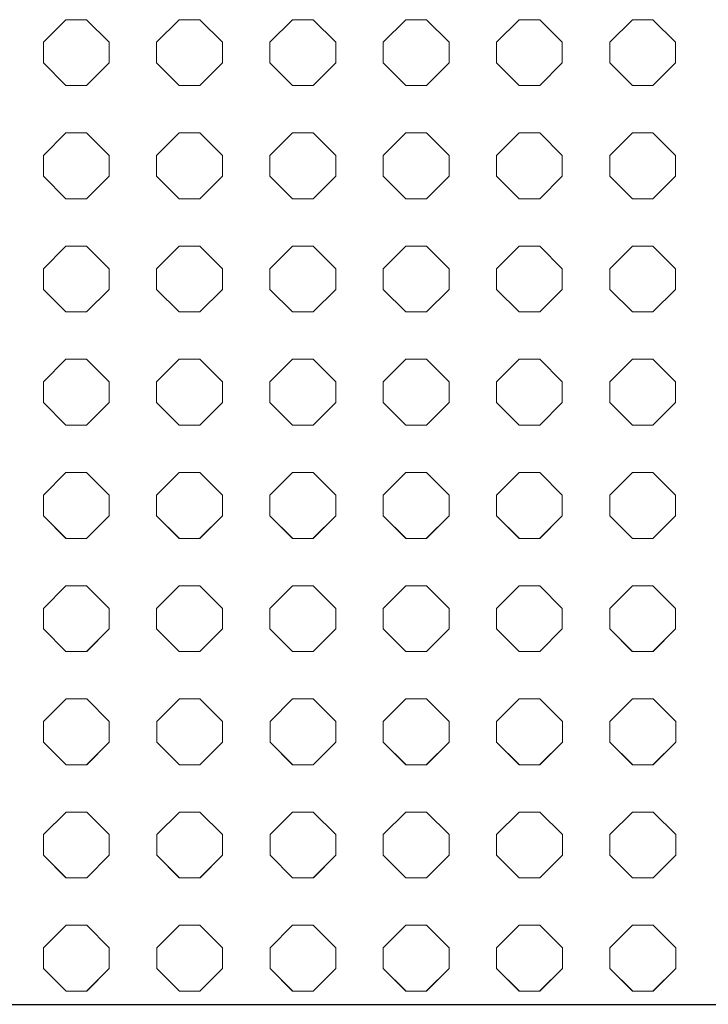
# Model space of a CAD drawing. Units: inches. Extents: x -903 to 2114, y -2753 to 698.
# Drawn here: x -665 to -560, y -2753 to -2603 of the extents above; entities that cross this region are included whole.
import ezdxf

# ---------------------------------------------------------------- set-up
doc = ezdxf.new("R2010")
doc.units = ezdxf.units.IN
doc.header["$MEASUREMENT"] = 0
doc.layers.add('PATTERN', color=7, linetype='Continuous', lineweight=0)

# ---------------------------------------------------------------- blocks, each defined once
blk = doc.blocks.new('Pattern semplificato')
at = {"layer": 'PATTERN'}
for p, q in [((453.73, -2848.3), (450.29, -2851.74)), ((456.86, -2848.3), (453.73, -2848.3)), ((460.29, -2851.74), (456.86, -2848.3)), ((470.93, -2848.3), (467.49, -2851.74)), ((474.06, -2848.3), (470.93, -2848.3)), ((477.49, -2851.74), (474.06, -2848.3)), ((488.13, -2848.3), (484.69, -2851.74)), ((491.26, -2848.3), (488.13, -2848.3)), ((494.69, -2851.74), (491.26, -2848.3)), ((505.33, -2848.3), (501.89, -2851.74)), ((508.46, -2848.3), (505.33, -2848.3)), ((511.89, -2851.74), (508.46, -2848.3)), ((522.53, -2848.3), (519.09, -2851.74)), ((525.66, -2848.3), (522.53, -2848.3)), ((529.09, -2851.74), (525.66, -2848.3)), ((539.73, -2848.3), (536.29, -2851.74)), ((542.86, -2848.3), (539.73, -2848.3)), ((546.29, -2851.74), (542.86, -2848.3)), ((450.29, -2851.74), (450.29, -2854.87)), ((460.29, -2854.87), (460.29, -2851.74)), ((467.49, -2851.74), (467.49, -2854.87)), ((477.49, -2854.87), (477.49, -2851.74)), ((484.69, -2851.74), (484.69, -2854.87)), ((494.69, -2854.87), (494.69, -2851.74)), ((501.89, -2851.74), (501.89, -2854.87)), ((511.89, -2854.87), (511.89, -2851.74)), ((519.09, -2851.74), (519.09, -2854.87)), ((529.09, -2854.87), (529.09, -2851.74)), ((536.29, -2851.74), (536.29, -2854.87)), ((546.29, -2854.87), (546.29, -2851.74)), ((450.29, -2854.87), (453.73, -2858.3)), ((450.29, -2854.87), (453.73, -2858.3)), ((456.86, -2858.3), (460.29, -2854.87)), ((456.86, -2858.3), (460.29, -2854.87)), ((467.49, -2854.87), (470.93, -2858.3)), ((467.49, -2854.87), (470.93, -2858.3)), ((474.06, -2858.3), (477.49, -2854.87)), ((474.06, -2858.3), (477.49, -2854.87)), ((484.69, -2854.87), (488.13, -2858.3)), ((484.69, -2854.87), (488.13, -2858.3)), ((491.26, -2858.3), (494.69, -2854.87)), ((491.26, -2858.3), (494.69, -2854.87)), ((501.89, -2854.87), (505.33, -2858.3)), ((501.89, -2854.87), (505.33, -2858.3)), ((508.46, -2858.3), (511.89, -2854.87)), ((508.46, -2858.3), (511.89, -2854.87)), ((519.09, -2854.87), (522.53, -2858.3)), ((519.09, -2854.87), (522.53, -2858.3)), ((525.66, -2858.3), (529.09, -2854.87)), ((525.66, -2858.3), (529.09, -2854.87)), ((536.29, -2854.87), (539.73, -2858.3)), ((536.29, -2854.87), (539.73, -2858.3)), ((542.86, -2858.3), (546.29, -2854.87)), ((542.86, -2858.3), (546.29, -2854.87)), ((453.73, -2858.3), (456.86, -2858.3)), ((453.73, -2858.3), (453.73, -2858.3)), ((453.73, -2858.3), (456.86, -2858.3)), ((456.86, -2858.3), (456.86, -2858.3)), ((470.93, -2858.3), (474.06, -2858.3)), ((470.93, -2858.3), (470.93, -2858.3)), ((470.93, -2858.3), (474.06, -2858.3)), ((474.06, -2858.3), (474.06, -2858.3)), ((488.13, -2858.3), (491.26, -2858.3)), ((488.13, -2858.3), (488.13, -2858.3)), ((488.13, -2858.3), (491.26, -2858.3)), ((491.26, -2858.3), (491.26, -2858.3)), ((505.33, -2858.3), (508.46, -2858.3)), ((505.33, -2858.3), (505.33, -2858.3)), ((505.33, -2858.3), (508.46, -2858.3)), ((508.46, -2858.3), (508.46, -2858.3)), ((522.53, -2858.3), (525.66, -2858.3)), ((522.53, -2858.3), (522.53, -2858.3)), ((522.53, -2858.3), (525.66, -2858.3)), ((525.66, -2858.3), (525.66, -2858.3)), ((539.73, -2858.3), (542.86, -2858.3)), ((539.73, -2858.3), (539.73, -2858.3)), ((539.73, -2858.3), (542.86, -2858.3)), ((542.86, -2858.3), (542.86, -2858.3)), ((453.73, -2865.5), (450.29, -2868.94)), ((456.86, -2865.5), (453.73, -2865.5)), ((460.29, -2868.94), (456.86, -2865.5)), ((470.93, -2865.5), (467.49, -2868.94)), ((474.06, -2865.5), (470.93, -2865.5)), ((477.49, -2868.94), (474.06, -2865.5)), ((488.13, -2865.5), (484.69, -2868.94)), ((491.26, -2865.5), (488.13, -2865.5)), ((494.69, -2868.94), (491.26, -2865.5)), ((505.33, -2865.5), (501.89, -2868.94)), ((508.46, -2865.5), (505.33, -2865.5)), ((511.89, -2868.94), (508.46, -2865.5)), ((522.53, -2865.5), (519.09, -2868.94)), ((525.66, -2865.5), (522.53, -2865.5)), ((529.09, -2868.94), (525.66, -2865.5)), ((539.73, -2865.5), (536.29, -2868.94)), ((542.86, -2865.5), (539.73, -2865.5)), ((546.29, -2868.94), (542.86, -2865.5)), ((450.29, -2868.94), (450.29, -2872.07)), ((460.29, -2872.07), (460.29, -2868.94)), ((467.49, -2868.94), (467.49, -2872.07)), ((477.49, -2872.07), (477.49, -2868.94)), ((484.69, -2868.94), (484.69, -2872.07)), ((494.69, -2872.07), (494.69, -2868.94)), ((501.89, -2868.94), (501.89, -2872.07)), ((511.89, -2872.07), (511.89, -2868.94)), ((519.09, -2868.94), (519.09, -2872.07)), ((529.09, -2872.07), (529.09, -2868.94)), ((536.29, -2868.94), (536.29, -2872.07)), ((546.29, -2872.07), (546.29, -2868.94)), ((450.29, -2872.07), (453.73, -2875.5)), ((450.29, -2872.07), (453.73, -2875.5)), ((456.86, -2875.5), (460.29, -2872.07)), ((456.86, -2875.5), (460.29, -2872.07)), ((467.49, -2872.07), (470.93, -2875.5)), ((467.49, -2872.07), (470.93, -2875.5)), ((474.06, -2875.5), (477.49, -2872.07)), ((474.06, -2875.5), (477.49, -2872.07)), ((484.69, -2872.07), (488.13, -2875.5)), ((484.69, -2872.07), (488.13, -2875.5)), ((491.26, -2875.5), (494.69, -2872.07)), ((491.26, -2875.5), (494.69, -2872.07)), ((501.89, -2872.07), (505.33, -2875.5)), ((501.89, -2872.07), (505.33, -2875.5)), ((508.46, -2875.5), (511.89, -2872.07)), ((508.46, -2875.5), (511.89, -2872.07)), ((519.09, -2872.07), (522.53, -2875.5)), ((519.09, -2872.07), (522.53, -2875.5)), ((525.66, -2875.5), (529.09, -2872.07)), ((525.66, -2875.5), (529.09, -2872.07)), ((536.29, -2872.07), (539.73, -2875.5)), ((536.29, -2872.07), (539.73, -2875.5)), ((542.86, -2875.5), (546.29, -2872.07)), ((542.86, -2875.5), (546.29, -2872.07)), ((453.73, -2875.5), (456.86, -2875.5)), ((453.73, -2875.5), (453.73, -2875.5)), ((453.73, -2875.5), (456.86, -2875.5)), ((456.86, -2875.5), (456.86, -2875.5)), ((470.93, -2875.5), (474.06, -2875.5)), ((470.93, -2875.5), (470.93, -2875.5)), ((470.93, -2875.5), (474.06, -2875.5)), ((474.06, -2875.5), (474.06, -2875.5)), ((488.13, -2875.5), (491.26, -2875.5)), ((488.13, -2875.5), (488.13, -2875.5)), ((488.13, -2875.5), (491.26, -2875.5)), ((491.26, -2875.5), (491.26, -2875.5)), ((505.33, -2875.5), (508.46, -2875.5)), ((505.33, -2875.5), (505.33, -2875.5)), ((505.33, -2875.5), (508.46, -2875.5)), ((508.46, -2875.5), (508.46, -2875.5)), ((522.53, -2875.5), (525.66, -2875.5)), ((522.53, -2875.5), (522.53, -2875.5)), ((522.53, -2875.5), (525.66, -2875.5)), ((525.66, -2875.5), (525.66, -2875.5)), ((539.73, -2875.5), (542.86, -2875.5)), ((539.73, -2875.5), (539.73, -2875.5)), ((539.73, -2875.5), (542.86, -2875.5)), ((542.86, -2875.5), (542.86, -2875.5)), ((453.73, -2882.7), (450.29, -2886.14)), ((456.86, -2882.7), (453.73, -2882.7)), ((460.29, -2886.14), (456.86, -2882.7)), ((470.93, -2882.7), (467.49, -2886.14)), ((474.06, -2882.7), (470.93, -2882.7)), ((477.49, -2886.14), (474.06, -2882.7)), ((488.13, -2882.7), (484.69, -2886.14)), ((491.26, -2882.7), (488.13, -2882.7)), ((494.69, -2886.14), (491.26, -2882.7)), ((505.33, -2882.7), (501.89, -2886.14)), ((508.46, -2882.7), (505.33, -2882.7)), ((511.89, -2886.14), (508.46, -2882.7)), ((522.53, -2882.7), (519.09, -2886.14)), ((525.66, -2882.7), (522.53, -2882.7)), ((529.09, -2886.14), (525.66, -2882.7)), ((539.73, -2882.7), (536.29, -2886.14)), ((542.86, -2882.7), (539.73, -2882.7)), ((546.29, -2886.14), (542.86, -2882.7)), ((450.29, -2886.14), (450.29, -2889.27)), ((460.29, -2889.27), (460.29, -2886.14)), ((467.49, -2886.14), (467.49, -2889.27)), ((477.49, -2889.27), (477.49, -2886.14)), ((484.69, -2886.14), (484.69, -2889.27)), ((494.69, -2889.27), (494.69, -2886.14)), ((501.89, -2886.14), (501.89, -2889.27)), ((511.89, -2889.27), (511.89, -2886.14)), ((519.09, -2886.14), (519.09, -2889.27)), ((529.09, -2889.27), (529.09, -2886.14)), ((536.29, -2886.14), (536.29, -2889.27)), ((546.29, -2889.27), (546.29, -2886.14)), ((450.29, -2889.27), (453.73, -2892.7)), ((450.29, -2889.27), (453.73, -2892.7)), ((456.86, -2892.7), (460.29, -2889.27)), ((456.86, -2892.7), (460.29, -2889.27)), ((467.49, -2889.27), (470.93, -2892.7)), ((467.49, -2889.27), (470.93, -2892.7)), ((474.06, -2892.7), (477.49, -2889.27)), ((474.06, -2892.7), (477.49, -2889.27)), ((484.69, -2889.27), (488.13, -2892.7)), ((484.69, -2889.27), (488.13, -2892.7)), ((491.26, -2892.7), (494.69, -2889.27)), ((491.26, -2892.7), (494.69, -2889.27)), ((501.89, -2889.27), (505.33, -2892.7)), ((501.89, -2889.27), (505.33, -2892.7)), ((508.46, -2892.7), (511.89, -2889.27)), ((508.46, -2892.7), (511.89, -2889.27)), ((519.09, -2889.27), (522.53, -2892.7)), ((519.09, -2889.27), (522.53, -2892.7)), ((525.66, -2892.7), (529.09, -2889.27)), ((525.66, -2892.7), (529.09, -2889.27)), ((536.29, -2889.27), (539.73, -2892.7)), ((536.29, -2889.27), (539.73, -2892.7)), ((542.86, -2892.7), (546.29, -2889.27)), ((542.86, -2892.7), (546.29, -2889.27)), ((453.73, -2892.7), (456.86, -2892.7)), ((453.73, -2892.7), (453.73, -2892.7)), ((453.73, -2892.7), (456.86, -2892.7)), ((456.86, -2892.7), (456.86, -2892.7)), ((470.93, -2892.7), (474.06, -2892.7)), ((470.93, -2892.7), (470.93, -2892.7)), ((470.93, -2892.7), (474.06, -2892.7)), ((474.06, -2892.7), (474.06, -2892.7)), ((488.13, -2892.7), (491.26, -2892.7)), ((488.13, -2892.7), (488.13, -2892.7)), ((488.13, -2892.7), (491.26, -2892.7)), ((491.26, -2892.7), (491.26, -2892.7)), ((505.33, -2892.7), (508.46, -2892.7)), ((505.33, -2892.7), (505.33, -2892.7)), ((505.33, -2892.7), (508.46, -2892.7)), ((508.46, -2892.7), (508.46, -2892.7)), ((522.53, -2892.7), (525.66, -2892.7)), ((522.53, -2892.7), (522.53, -2892.7)), ((522.53, -2892.7), (525.66, -2892.7)), ((525.66, -2892.7), (525.66, -2892.7)), ((539.73, -2892.7), (542.86, -2892.7)), ((539.73, -2892.7), (539.73, -2892.7)), ((539.73, -2892.7), (542.86, -2892.7)), ((542.86, -2892.7), (542.86, -2892.7)), ((453.73, -2899.9), (450.29, -2903.34)), ((456.86, -2899.9), (453.73, -2899.9)), ((460.29, -2903.34), (456.86, -2899.9)), ((470.93, -2899.9), (467.49, -2903.34)), ((474.06, -2899.9), (470.93, -2899.9)), ((477.49, -2903.34), (474.06, -2899.9)), ((488.13, -2899.9), (484.69, -2903.34)), ((491.26, -2899.9), (488.13, -2899.9)), ((494.69, -2903.34), (491.26, -2899.9)), ((505.33, -2899.9), (501.89, -2903.34)), ((508.46, -2899.9), (505.33, -2899.9)), ((511.89, -2903.34), (508.46, -2899.9)), ((522.53, -2899.9), (519.09, -2903.34)), ((525.66, -2899.9), (522.53, -2899.9)), ((529.09, -2903.34), (525.66, -2899.9)), ((539.73, -2899.9), (536.29, -2903.34)), ((542.86, -2899.9), (539.73, -2899.9)), ((546.29, -2903.34), (542.86, -2899.9)), ((450.29, -2903.34), (450.29, -2906.47)), ((460.29, -2906.47), (460.29, -2903.34)), ((467.49, -2903.34), (467.49, -2906.47)), ((477.49, -2906.47), (477.49, -2903.34)), ((484.69, -2903.34), (484.69, -2906.47)), ((494.69, -2906.47), (494.69, -2903.34)), ((501.89, -2903.34), (501.89, -2906.47)), ((511.89, -2906.47), (511.89, -2903.34)), ((519.09, -2903.34), (519.09, -2906.47)), ((529.09, -2906.47), (529.09, -2903.34)), ((536.29, -2903.34), (536.29, -2906.47)), ((546.29, -2906.47), (546.29, -2903.34)), ((450.29, -2906.47), (453.73, -2909.9)), ((450.29, -2906.47), (453.73, -2909.9)), ((456.86, -2909.9), (460.29, -2906.47)), ((456.86, -2909.9), (460.29, -2906.47)), ((467.49, -2906.47), (470.93, -2909.9)), ((467.49, -2906.47), (470.93, -2909.9)), ((474.06, -2909.9), (477.49, -2906.47)), ((474.06, -2909.9), (477.49, -2906.47)), ((484.69, -2906.47), (488.13, -2909.9)), ((484.69, -2906.47), (488.13, -2909.9)), ((491.26, -2909.9), (494.69, -2906.47)), ((491.26, -2909.9), (494.69, -2906.47)), ((501.89, -2906.47), (505.33, -2909.9)), ((501.89, -2906.47), (505.33, -2909.9)), ((508.46, -2909.9), (511.89, -2906.47)), ((508.46, -2909.9), (511.89, -2906.47)), ((519.09, -2906.47), (522.53, -2909.9)), ((519.09, -2906.47), (522.53, -2909.9)), ((525.66, -2909.9), (529.09, -2906.47)), ((525.66, -2909.9), (529.09, -2906.47)), ((536.29, -2906.47), (539.73, -2909.9)), ((536.29, -2906.47), (539.73, -2909.9)), ((542.86, -2909.9), (546.29, -2906.47)), ((542.86, -2909.9), (546.29, -2906.47)), ((453.73, -2909.9), (456.86, -2909.9)), ((453.73, -2909.9), (453.73, -2909.9)), ((453.73, -2909.9), (456.86, -2909.9)), ((456.86, -2909.9), (456.86, -2909.9)), ((470.93, -2909.9), (474.06, -2909.9)), ((470.93, -2909.9), (470.93, -2909.9)), ((470.93, -2909.9), (474.06, -2909.9)), ((474.06, -2909.9), (474.06, -2909.9)), ((488.13, -2909.9), (491.26, -2909.9)), ((488.13, -2909.9), (488.13, -2909.9)), ((488.13, -2909.9), (491.26, -2909.9)), ((491.26, -2909.9), (491.26, -2909.9)), ((505.33, -2909.9), (508.46, -2909.9)), ((505.33, -2909.9), (505.33, -2909.9)), ((505.33, -2909.9), (508.46, -2909.9)), ((508.46, -2909.9), (508.46, -2909.9)), ((522.53, -2909.9), (525.66, -2909.9)), ((522.53, -2909.9), (522.53, -2909.9)), ((522.53, -2909.9), (525.66, -2909.9)), ((525.66, -2909.9), (525.66, -2909.9)), ((539.73, -2909.9), (542.86, -2909.9)), ((539.73, -2909.9), (539.73, -2909.9)), ((539.73, -2909.9), (542.86, -2909.9)), ((542.86, -2909.9), (542.86, -2909.9)), ((453.73, -2917.1), (450.29, -2920.54)), ((456.86, -2917.1), (453.73, -2917.1)), ((460.29, -2920.54), (456.86, -2917.1)), ((470.93, -2917.1), (467.49, -2920.54)), ((474.06, -2917.1), (470.93, -2917.1)), ((477.49, -2920.54), (474.06, -2917.1)), ((488.13, -2917.1), (484.69, -2920.54)), ((491.26, -2917.1), (488.13, -2917.1)), ((494.69, -2920.54), (491.26, -2917.1)), ((505.33, -2917.1), (501.89, -2920.54)), ((508.46, -2917.1), (505.33, -2917.1)), ((511.89, -2920.54), (508.46, -2917.1)), ((522.53, -2917.1), (519.09, -2920.54)), ((525.66, -2917.1), (522.53, -2917.1)), ((529.09, -2920.54), (525.66, -2917.1)), ((539.73, -2917.1), (536.29, -2920.54)), ((542.86, -2917.1), (539.73, -2917.1)), ((546.29, -2920.54), (542.86, -2917.1)), ((450.29, -2920.54), (450.29, -2923.67)), ((460.29, -2923.67), (460.29, -2920.54)), ((467.49, -2920.54), (467.49, -2923.67)), ((477.49, -2923.67), (477.49, -2920.54)), ((484.69, -2920.54), (484.69, -2923.67)), ((494.69, -2923.67), (494.69, -2920.54)), ((501.89, -2920.54), (501.89, -2923.67)), ((511.89, -2923.67), (511.89, -2920.54)), ((519.09, -2920.54), (519.09, -2923.67)), ((529.09, -2923.67), (529.09, -2920.54)), ((536.29, -2920.54), (536.29, -2923.67)), ((546.29, -2923.67), (546.29, -2920.54)), ((450.29, -2923.67), (453.72, -2927.09)), ((450.29, -2923.67), (453.73, -2927.1)), ((456.86, -2927.1), (460.29, -2923.67)), ((456.87, -2927.09), (460.29, -2923.67)), ((467.49, -2923.67), (470.92, -2927.09)), ((467.49, -2923.67), (470.93, -2927.1)), ((474.06, -2927.1), (477.49, -2923.67)), ((474.07, -2927.09), (477.49, -2923.67)), ((484.69, -2923.67), (488.12, -2927.09)), ((484.69, -2923.67), (488.13, -2927.1)), ((491.26, -2927.1), (494.69, -2923.67)), ((491.27, -2927.09), (494.69, -2923.67)), ((501.89, -2923.67), (505.32, -2927.09)), ((501.89, -2923.67), (505.33, -2927.1)), ((508.46, -2927.1), (511.89, -2923.67)), ((508.47, -2927.09), (511.89, -2923.67)), ((519.09, -2923.67), (522.52, -2927.09)), ((519.09, -2923.67), (522.53, -2927.1)), ((525.66, -2927.1), (529.09, -2923.67)), ((525.67, -2927.09), (529.09, -2923.67)), ((536.29, -2923.67), (539.72, -2927.09)), ((536.29, -2923.67), (539.73, -2927.1)), ((542.86, -2927.1), (546.29, -2923.67)), ((542.87, -2927.09), (546.29, -2923.67)), ((453.72, -2927.09), (453.73, -2927.1)), ((453.73, -2927.1), (453.73, -2927.1)), ((456.86, -2927.1), (453.73, -2927.1)), ((453.73, -2927.1), (456.86, -2927.1)), ((456.86, -2927.1), (456.87, -2927.09)), ((456.86, -2927.1), (456.86, -2927.1)), ((470.92, -2927.09), (470.93, -2927.1)), ((474.06, -2927.1), (470.93, -2927.1)), ((470.93, -2927.1), (470.93, -2927.1)), ((470.93, -2927.1), (474.06, -2927.1)), ((474.06, -2927.1), (474.07, -2927.09)), ((474.06, -2927.1), (474.06, -2927.1)), ((488.12, -2927.09), (488.13, -2927.1)), ((491.26, -2927.1), (488.13, -2927.1)), ((488.13, -2927.1), (488.13, -2927.1)), ((488.13, -2927.1), (491.26, -2927.1)), ((491.26, -2927.1), (491.27, -2927.09)), ((491.26, -2927.1), (491.26, -2927.1)), ((505.32, -2927.09), (505.33, -2927.1)), ((508.46, -2927.1), (505.33, -2927.1)), ((505.33, -2927.1), (505.33, -2927.1)), ((505.33, -2927.1), (508.46, -2927.1)), ((508.46, -2927.1), (508.47, -2927.09)), ((508.46, -2927.1), (508.46, -2927.1)), ((522.52, -2927.09), (522.53, -2927.1)), ((525.66, -2927.1), (522.53, -2927.1)), ((522.53, -2927.1), (522.53, -2927.1)), ((522.53, -2927.1), (525.66, -2927.1)), ((525.66, -2927.1), (525.67, -2927.09)), ((525.66, -2927.1), (525.66, -2927.1)), ((539.73, -2927.1), (542.86, -2927.1)), ((453.73, -2934.3), (450.29, -2937.74)), ((456.86, -2934.3), (453.73, -2934.3)), ((460.29, -2937.74), (456.86, -2934.3)), ((470.93, -2934.3), (467.49, -2937.74)), ((474.06, -2934.3), (470.93, -2934.3)), ((477.49, -2937.74), (474.06, -2934.3)), ((488.13, -2934.3), (484.69, -2937.74)), ((491.26, -2934.3), (488.13, -2934.3)), ((494.69, -2937.74), (491.26, -2934.3)), ((505.33, -2934.3), (501.89, -2937.74)), ((508.46, -2934.3), (505.33, -2934.3)), ((511.89, -2937.74), (508.46, -2934.3)), ((522.53, -2934.3), (519.09, -2937.74)), ((525.66, -2934.3), (522.53, -2934.3)), ((529.09, -2937.74), (525.66, -2934.3)), ((539.73, -2934.3), (536.29, -2937.74)), ((542.86, -2934.3), (539.73, -2934.3)), ((546.29, -2937.74), (542.86, -2934.3)), ((450.29, -2937.74), (450.29, -2940.87)), ((460.29, -2940.87), (460.29, -2937.74)), ((467.49, -2937.74), (467.49, -2940.87)), ((477.49, -2940.87), (477.49, -2937.74)), ((484.69, -2937.74), (484.69, -2940.87)), ((494.69, -2940.87), (494.69, -2937.74)), ((501.89, -2937.74), (501.89, -2940.87)), ((511.89, -2940.87), (511.89, -2937.74)), ((519.09, -2937.74), (519.09, -2940.87)), ((529.09, -2940.87), (529.09, -2937.74)), ((536.29, -2937.74), (536.29, -2940.87)), ((546.29, -2940.87), (546.29, -2937.74)), ((450.29, -2940.87), (453.72, -2944.29)), ((450.29, -2940.87), (453.73, -2944.3)), ((456.86, -2944.3), (460.29, -2940.87)), ((456.87, -2944.29), (460.29, -2940.87)), ((467.49, -2940.87), (470.92, -2944.29)), ((467.49, -2940.87), (470.93, -2944.3)), ((474.06, -2944.3), (477.49, -2940.87)), ((474.07, -2944.29), (477.49, -2940.87)), ((484.69, -2940.87), (488.12, -2944.29)), ((484.69, -2940.87), (488.13, -2944.3)), ((491.26, -2944.3), (494.69, -2940.87)), ((491.27, -2944.29), (494.69, -2940.87)), ((501.89, -2940.87), (505.32, -2944.29)), ((501.89, -2940.87), (505.33, -2944.3)), ((508.46, -2944.3), (511.89, -2940.87)), ((508.47, -2944.29), (511.89, -2940.87)), ((519.09, -2940.87), (522.52, -2944.29)), ((519.09, -2940.87), (522.53, -2944.3)), ((525.66, -2944.3), (529.09, -2940.87)), ((525.67, -2944.29), (529.09, -2940.87)), ((536.29, -2940.87), (539.72, -2944.29)), ((536.29, -2940.87), (539.73, -2944.3)), ((542.86, -2944.3), (546.29, -2940.87)), ((542.87, -2944.29), (546.29, -2940.87)), ((453.72, -2944.29), (453.73, -2944.3)), ((453.73, -2944.3), (453.73, -2944.3)), ((456.86, -2944.3), (453.73, -2944.3)), ((453.73, -2944.3), (456.86, -2944.3)), ((456.86, -2944.3), (456.87, -2944.29)), ((456.86, -2944.3), (456.86, -2944.3)), ((470.92, -2944.29), (470.93, -2944.3)), ((474.06, -2944.3), (470.93, -2944.3)), ((470.93, -2944.3), (470.93, -2944.3)), ((470.93, -2944.3), (474.06, -2944.3)), ((474.06, -2944.3), (474.07, -2944.29)), ((474.06, -2944.3), (474.06, -2944.3)), ((488.12, -2944.29), (488.13, -2944.3)), ((491.26, -2944.3), (488.13, -2944.3)), ((488.13, -2944.3), (488.13, -2944.3)), ((488.13, -2944.3), (491.26, -2944.3)), ((491.26, -2944.3), (491.27, -2944.29)), ((491.26, -2944.3), (491.26, -2944.3)), ((505.32, -2944.29), (505.33, -2944.3)), ((508.46, -2944.3), (505.33, -2944.3)), ((505.33, -2944.3), (505.33, -2944.3)), ((505.33, -2944.3), (508.46, -2944.3)), ((508.46, -2944.3), (508.47, -2944.29)), ((508.46, -2944.3), (508.46, -2944.3)), ((522.52, -2944.29), (522.53, -2944.3)), ((525.66, -2944.3), (522.53, -2944.3)), ((522.53, -2944.3), (522.53, -2944.3)), ((522.53, -2944.3), (525.66, -2944.3)), ((525.66, -2944.3), (525.67, -2944.29)), ((525.66, -2944.3), (525.66, -2944.3)), ((539.73, -2944.3), (542.86, -2944.3)), ((453.74, -2951.49), (450.31, -2954.92)), ((456.87, -2951.49), (453.74, -2951.49)), ((460.31, -2954.92), (456.87, -2951.49)), ((470.94, -2951.49), (467.51, -2954.92)), ((474.07, -2951.49), (470.94, -2951.49)), ((477.51, -2954.92), (474.07, -2951.49)), ((488.14, -2951.49), (484.71, -2954.92)), ((491.27, -2951.49), (488.14, -2951.49)), ((494.71, -2954.92), (491.27, -2951.49)), ((505.34, -2951.49), (501.91, -2954.92)), ((508.47, -2951.49), (505.34, -2951.49)), ((511.91, -2954.92), (508.47, -2951.49)), ((522.54, -2951.49), (519.11, -2954.92)), ((525.67, -2951.49), (522.54, -2951.49)), ((529.11, -2954.92), (525.67, -2951.49)), ((539.74, -2951.49), (536.31, -2954.92)), ((542.87, -2951.49), (539.74, -2951.49)), ((546.31, -2954.92), (542.87, -2951.49)), ((450.31, -2954.92), (450.31, -2958.05)), ((460.31, -2958.05), (460.31, -2954.92)), ((467.51, -2954.92), (467.51, -2958.05)), ((477.51, -2958.05), (477.51, -2954.92)), ((484.71, -2954.92), (484.71, -2958.05)), ((494.71, -2958.05), (494.71, -2954.92)), ((501.91, -2954.92), (501.91, -2958.05)), ((511.91, -2958.05), (511.91, -2954.92)), ((519.11, -2954.92), (519.11, -2958.05)), ((529.11, -2958.05), (529.11, -2954.92)), ((536.31, -2954.92), (536.31, -2958.05)), ((546.31, -2958.05), (546.31, -2954.92)), ((450.31, -2958.05), (453.73, -2961.47)), ((450.31, -2958.05), (453.74, -2961.49)), ((456.87, -2961.49), (460.31, -2958.05)), ((456.89, -2961.47), (460.31, -2958.05)), ((467.51, -2958.05), (470.93, -2961.47)), ((467.51, -2958.05), (470.94, -2961.49)), ((474.07, -2961.49), (477.51, -2958.05)), ((474.09, -2961.47), (477.51, -2958.05)), ((484.71, -2958.05), (488.13, -2961.47)), ((484.71, -2958.05), (488.14, -2961.49)), ((491.27, -2961.49), (494.71, -2958.05)), ((491.29, -2961.47), (494.71, -2958.05)), ((501.91, -2958.05), (505.33, -2961.47)), ((501.91, -2958.05), (505.34, -2961.49)), ((508.47, -2961.49), (511.91, -2958.05)), ((508.49, -2961.47), (511.91, -2958.05)), ((519.11, -2958.05), (522.53, -2961.47)), ((519.11, -2958.05), (522.54, -2961.49)), ((525.67, -2961.49), (529.11, -2958.05)), ((525.69, -2961.47), (529.11, -2958.05)), ((536.31, -2958.05), (539.73, -2961.47)), ((536.31, -2958.05), (539.74, -2961.49)), ((542.87, -2961.49), (546.31, -2958.05)), ((542.89, -2961.47), (546.31, -2958.05)), ((453.73, -2961.47), (453.74, -2961.49)), ((453.74, -2961.49), (453.74, -2961.49)), ((456.87, -2961.49), (453.74, -2961.49)), ((453.74, -2961.49), (456.87, -2961.49)), ((456.87, -2961.49), (456.89, -2961.47)), ((456.87, -2961.49), (456.87, -2961.49)), ((470.93, -2961.47), (470.94, -2961.49)), ((474.07, -2961.49), (470.94, -2961.49)), ((470.94, -2961.49), (470.94, -2961.49)), ((470.94, -2961.49), (474.07, -2961.49)), ((474.07, -2961.49), (474.09, -2961.47)), ((474.07, -2961.49), (474.07, -2961.49)), ((488.13, -2961.47), (488.14, -2961.49)), ((491.27, -2961.49), (488.14, -2961.49)), ((488.14, -2961.49), (488.14, -2961.49)), ((488.14, -2961.49), (491.27, -2961.49)), ((491.27, -2961.49), (491.29, -2961.47)), ((491.27, -2961.49), (491.27, -2961.49)), ((505.33, -2961.47), (505.34, -2961.49)), ((508.47, -2961.49), (505.34, -2961.49)), ((505.34, -2961.49), (505.34, -2961.49)), ((505.34, -2961.49), (508.47, -2961.49)), ((508.47, -2961.49), (508.49, -2961.47)), ((508.47, -2961.49), (508.47, -2961.49)), ((522.53, -2961.47), (522.54, -2961.49)), ((525.67, -2961.49), (522.54, -2961.49)), ((522.54, -2961.49), (522.54, -2961.49)), ((522.54, -2961.49), (525.67, -2961.49)), ((525.67, -2961.49), (525.69, -2961.47)), ((525.67, -2961.49), (525.67, -2961.49)), ((539.74, -2961.49), (542.87, -2961.49)), ((453.74, -2968.69), (450.31, -2972.12)), ((456.87, -2968.69), (453.74, -2968.69)), ((460.31, -2972.12), (456.87, -2968.69)), ((470.94, -2968.69), (467.51, -2972.12)), ((474.07, -2968.69), (470.94, -2968.69)), ((477.51, -2972.12), (474.07, -2968.69)), ((488.14, -2968.69), (484.71, -2972.12)), ((491.27, -2968.69), (488.14, -2968.69)), ((494.71, -2972.12), (491.27, -2968.69)), ((505.34, -2968.69), (501.91, -2972.12)), ((508.47, -2968.69), (505.34, -2968.69)), ((511.91, -2972.12), (508.47, -2968.69)), ((522.54, -2968.69), (519.11, -2972.12)), ((525.67, -2968.69), (522.54, -2968.69)), ((529.11, -2972.12), (525.67, -2968.69)), ((539.74, -2968.69), (536.31, -2972.12)), ((542.87, -2968.69), (539.74, -2968.69)), ((546.31, -2972.12), (542.87, -2968.69)), ((450.31, -2972.12), (450.31, -2975.25)), ((460.31, -2975.25), (460.31, -2972.12)), ((467.51, -2972.12), (467.51, -2975.25)), ((477.51, -2975.25), (477.51, -2972.12)), ((484.71, -2972.12), (484.71, -2975.25)), ((494.71, -2975.25), (494.71, -2972.12)), ((501.91, -2972.12), (501.91, -2975.25)), ((511.91, -2975.25), (511.91, -2972.12)), ((519.11, -2972.12), (519.11, -2975.25)), ((529.11, -2975.25), (529.11, -2972.12)), ((536.31, -2972.12), (536.31, -2975.25)), ((546.31, -2975.25), (546.31, -2972.12)), ((450.31, -2975.25), (453.73, -2978.67)), ((450.31, -2975.25), (453.74, -2978.69)), ((456.87, -2978.69), (460.31, -2975.25)), ((456.89, -2978.67), (460.31, -2975.25)), ((467.51, -2975.25), (470.93, -2978.67)), ((467.51, -2975.25), (470.94, -2978.69)), ((474.07, -2978.69), (477.51, -2975.25)), ((474.09, -2978.67), (477.51, -2975.25)), ((484.71, -2975.25), (488.13, -2978.67)), ((484.71, -2975.25), (488.14, -2978.69)), ((491.27, -2978.69), (494.71, -2975.25)), ((491.29, -2978.67), (494.71, -2975.25)), ((501.91, -2975.25), (505.33, -2978.67)), ((501.91, -2975.25), (505.34, -2978.69)), ((508.47, -2978.69), (511.91, -2975.25)), ((508.49, -2978.67), (511.91, -2975.25)), ((519.11, -2975.25), (522.53, -2978.67)), ((519.11, -2975.25), (522.54, -2978.69)), ((525.67, -2978.69), (529.11, -2975.25)), ((525.69, -2978.67), (529.11, -2975.25)), ((536.31, -2975.25), (539.73, -2978.67)), ((536.31, -2975.25), (539.74, -2978.69)), ((542.87, -2978.69), (546.31, -2975.25)), ((542.89, -2978.67), (546.31, -2975.25)), ((453.73, -2978.67), (453.74, -2978.69)), ((453.74, -2978.69), (453.74, -2978.69)), ((456.87, -2978.69), (453.74, -2978.69)), ((453.74, -2978.69), (456.87, -2978.69)), ((456.87, -2978.69), (456.89, -2978.67)), ((456.87, -2978.69), (456.87, -2978.69)), ((470.93, -2978.67), (470.94, -2978.69)), ((474.07, -2978.69), (470.94, -2978.69)), ((470.94, -2978.69), (470.94, -2978.69)), ((470.94, -2978.69), (474.07, -2978.69)), ((474.07, -2978.69), (474.09, -2978.67)), ((474.07, -2978.69), (474.07, -2978.69)), ((488.13, -2978.67), (488.14, -2978.69)), ((491.27, -2978.69), (488.14, -2978.69)), ((488.14, -2978.69), (488.14, -2978.69)), ((488.14, -2978.69), (491.27, -2978.69)), ((491.27, -2978.69), (491.29, -2978.67)), ((491.27, -2978.69), (491.27, -2978.69)), ((505.33, -2978.67), (505.34, -2978.69)), ((508.47, -2978.69), (505.34, -2978.69)), ((505.34, -2978.69), (505.34, -2978.69)), ((505.34, -2978.69), (508.47, -2978.69)), ((508.47, -2978.69), (508.49, -2978.67)), ((508.47, -2978.69), (508.47, -2978.69)), ((522.53, -2978.67), (522.54, -2978.69)), ((525.67, -2978.69), (522.54, -2978.69)), ((522.54, -2978.69), (522.54, -2978.69)), ((522.54, -2978.69), (525.67, -2978.69)), ((525.67, -2978.69), (525.69, -2978.67)), ((525.67, -2978.69), (525.67, -2978.69)), ((539.74, -2978.69), (542.87, -2978.69)), ((453.74, -2985.89), (450.31, -2989.32)), ((456.87, -2985.89), (453.74, -2985.89)), ((460.31, -2989.32), (456.87, -2985.89)), ((470.94, -2985.89), (467.51, -2989.32)), ((474.07, -2985.89), (470.94, -2985.89)), ((477.51, -2989.32), (474.07, -2985.89)), ((488.14, -2985.89), (484.71, -2989.32)), ((491.27, -2985.89), (488.14, -2985.89)), ((494.71, -2989.32), (491.27, -2985.89)), ((505.34, -2985.89), (501.91, -2989.32)), ((508.47, -2985.89), (505.34, -2985.89)), ((511.91, -2989.32), (508.47, -2985.89)), ((522.54, -2985.89), (519.11, -2989.32)), ((525.67, -2985.89), (522.54, -2985.89)), ((529.11, -2989.32), (525.67, -2985.89)), ((539.74, -2985.89), (536.31, -2989.32)), ((542.87, -2985.89), (539.74, -2985.89)), ((546.31, -2989.32), (542.87, -2985.89)), ((450.31, -2989.32), (450.31, -2992.45)), ((460.31, -2992.45), (460.31, -2989.32)), ((467.51, -2989.32), (467.51, -2992.45)), ((477.51, -2992.45), (477.51, -2989.32)), ((484.71, -2989.32), (484.71, -2992.45)), ((494.71, -2992.45), (494.71, -2989.32)), ((501.91, -2989.32), (501.91, -2992.45)), ((511.91, -2992.45), (511.91, -2989.32)), ((519.11, -2989.32), (519.11, -2992.45)), ((529.11, -2992.45), (529.11, -2989.32)), ((536.31, -2989.32), (536.31, -2992.45)), ((546.31, -2992.45), (546.31, -2989.32)), ((450.31, -2992.45), (453.73, -2995.87)), ((450.31, -2992.45), (453.74, -2995.89)), ((456.87, -2995.89), (460.31, -2992.45)), ((456.89, -2995.87), (460.31, -2992.45)), ((467.51, -2992.45), (470.93, -2995.87)), ((467.51, -2992.45), (470.94, -2995.89)), ((474.07, -2995.89), (477.51, -2992.45)), ((474.09, -2995.87), (477.51, -2992.45)), ((484.71, -2992.45), (488.13, -2995.87)), ((484.71, -2992.45), (488.14, -2995.89)), ((491.27, -2995.89), (494.71, -2992.45)), ((491.29, -2995.87), (494.71, -2992.45)), ((501.91, -2992.45), (505.33, -2995.87)), ((501.91, -2992.45), (505.34, -2995.89)), ((508.47, -2995.89), (511.91, -2992.45)), ((508.49, -2995.87), (511.91, -2992.45)), ((519.11, -2992.45), (522.53, -2995.87)), ((519.11, -2992.45), (522.54, -2995.89)), ((525.67, -2995.89), (529.11, -2992.45)), ((525.69, -2995.87), (529.11, -2992.45)), ((536.31, -2992.45), (539.73, -2995.87)), ((536.31, -2992.45), (539.74, -2995.89)), ((542.87, -2995.89), (546.31, -2992.45)), ((542.89, -2995.87), (546.31, -2992.45)), ((453.73, -2995.87), (453.74, -2995.89)), ((453.74, -2995.89), (453.74, -2995.89)), ((456.87, -2995.89), (453.74, -2995.89)), ((453.74, -2995.89), (456.87, -2995.89)), ((456.87, -2995.89), (456.89, -2995.87)), ((456.87, -2995.89), (456.87, -2995.89)), ((470.93, -2995.87), (470.94, -2995.89)), ((474.07, -2995.89), (470.94, -2995.89)), ((470.94, -2995.89), (470.94, -2995.89)), ((470.94, -2995.89), (474.07, -2995.89)), ((474.07, -2995.89), (474.09, -2995.87)), ((474.07, -2995.89), (474.07, -2995.89)), ((488.13, -2995.87), (488.14, -2995.89)), ((491.27, -2995.89), (488.14, -2995.89)), ((488.14, -2995.89), (488.14, -2995.89)), ((488.14, -2995.89), (491.27, -2995.89)), ((491.27, -2995.89), (491.29, -2995.87)), ((491.27, -2995.89), (491.27, -2995.89)), ((505.33, -2995.87), (505.34, -2995.89)), ((508.47, -2995.89), (505.34, -2995.89)), ((505.34, -2995.89), (505.34, -2995.89)), ((505.34, -2995.89), (508.47, -2995.89)), ((508.47, -2995.89), (508.49, -2995.87)), ((508.47, -2995.89), (508.47, -2995.89)), ((522.53, -2995.87), (522.54, -2995.89)), ((525.67, -2995.89), (522.54, -2995.89)), ((522.54, -2995.89), (522.54, -2995.89)), ((522.54, -2995.89), (525.67, -2995.89)), ((525.67, -2995.89), (525.69, -2995.87)), ((525.67, -2995.89), (525.67, -2995.89)), ((539.74, -2995.89), (542.87, -2995.89))]:
    blk.add_line(p, q, dxfattribs=at)

msp = doc.modelspace()

# ---------------------------------------------------------------- linework, layer by layer
msp.add_line((-903.13, -2753.05), (896.87, -2753.05))

# ---------------------------------------------------------------- block references
at = {"layer": 'PATTERN'}
msp.add_blockref('Pattern semplificato', (-1111.28, 244.85), dxfattribs=at)

doc.saveas('drawing.dxf')
